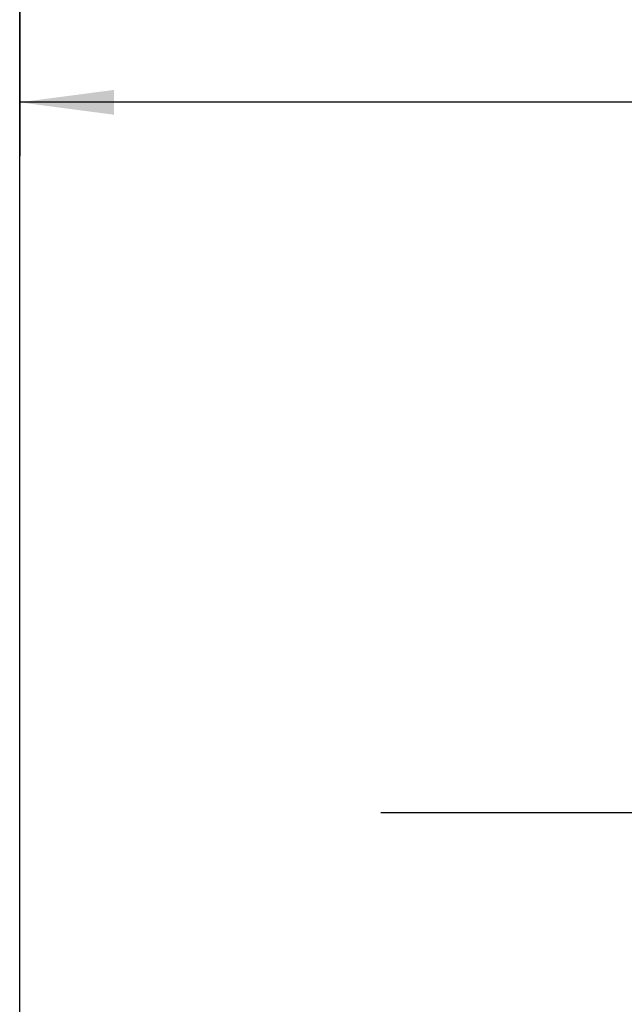
# Model space of a CAD drawing. Units: millimetres. Extents: x -160 to 180, y -160 to 160.
# Drawn here: x 0 to 22, y 87 to 123 of the extents above; entities that cross this region are included whole.
import ezdxf

# ---------------------------------------------------------------- set-up
doc = ezdxf.new("R2010")
doc.units = ezdxf.units.MM
doc.linetypes.add('DOT_CENTER', pattern=[14, 12, -1, 0, -1])
doc.layers.add('1', color=7, linetype='Continuous')
doc.styles.add('CONVERTER_11', font='txt.shx', dxfattribs={"width": 0.72})
doc.dimstyles.new('ME10_DIM_19', dxfattribs={"dimtxt": 3.5, "dimasz": 3.5, "dimexe": 2, "dimexo": 0, "dimgap": 2, "dimtad": 1, "dimdec": 3, "dimdsep": 46, "dimtxsty": 'CONVERTER_11', "dimsah": 1, "dimcen": 0.09, "dimclrd": 2, "dimclre": 2, "dimclrt": 1, "dimadec": 0, "dimazin": 0, "dimtol": 1, "dimtfac": 0.6, "dimtdec": 0, "dimtix": 1, "dimtmove": 0, "dimatfit": 3, "dimfxl": 1, "dimtolj": 1, "dimtzin": 0, "dimarcsym": 0})

# ---------------------------------------------------------------- blocks, each defined once
blk = doc.blocks.new('*D11')
at = {"layer": '1', "color": 2, "linetype": 'Continuous'}
for p, q in [((0, 160), (0, 118.31)), ((27.422, 107.895), (27.422, 122.31)), ((27.422, 120.31), (0, 120.31))]:
    blk.add_line(p, q, dxfattribs=at)
at = {"layer": '1', "color": 2}
for points in [[(3.5, 120.771), (3.5, 119.849), (0, 120.31)], [(23.922, 119.849), (23.922, 120.771), (27.422, 120.31)]]:
    blk.add_solid(points, dxfattribs=at)
at = {"layer": '1', "color": 1, "insert": (8.551, 122.31), "char_height": 3.5, "attachment_point": 7, "rotation": 0.0001, "line_spacing_factor": 0.60024, "style": 'CONVERTER_11'}
blk.add_mtext('\\C1;\\C1;\\C1;27.422\\C2;\\H2.1;\\S^ ;\\C1;', dxfattribs=at)
blk = doc.blocks.new('Kontur2', base_point=(-170.6706, -160))
at = {"layer": '1', "color": 2, "linetype": 'Continuous'}
blk.add_line((0, 82.8953), (0, 160), dxfattribs=at)
at = {"layer": '1', "color": 2, "linetype": 'DOT_CENTER'}
blk.add_line((13.4223, 93.8953), (41.4223, 93.8953), dxfattribs=at)
at = {"layer": '1'}
dim = blk.add_linear_dim(base=(27.4223, 120.3098), p1=(0, 160), p2=(27.4223, 107.8953), dimstyle='ME10_DIM_19', override={"dimpost": '<>'}, dxfattribs=at)
dim.commit()
dim.dimension.update_dxf_attribs({"geometry": '*D11', "text_midpoint": (14.8862, 124.0598), "text_rotation": 0.00014})

msp = doc.modelspace()

# ---------------------------------------------------------------- block references
at = {"layer": '1'}
msp.add_blockref('Kontur2', (-170.671, -160), dxfattribs=at)

doc.saveas('drawing.dxf')
